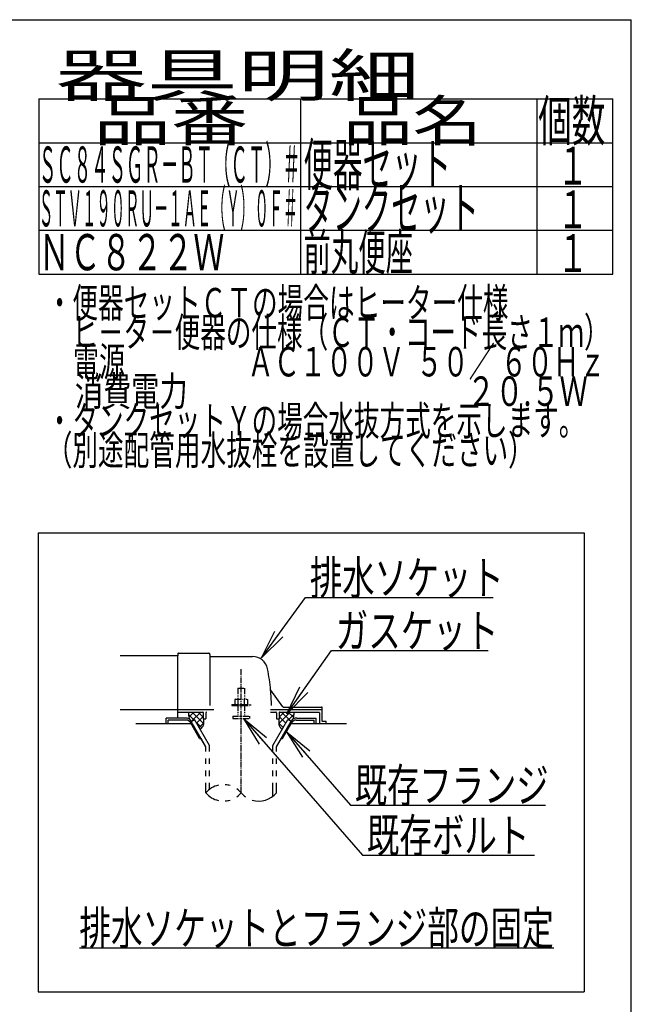
# Model space of a CAD drawing. Extents: x 10 to 2010, y 105 to 2905.
# Drawn here: x 1284 to 2010, y 1736 to 2905 of the extents above; entities that cross this region are included whole.
import ezdxf
from ezdxf.enums import TextEntityAlignment as Align

# ---------------------------------------------------------------- set-up
doc = ezdxf.new("R2010")
doc.units = 0
doc.header["$MEASUREMENT"] = 0
doc.linetypes.add('EXLTYPE3', pattern=[10, 7, -1, 1, -1])
doc.linetypes.add('EXLTYPE4', pattern=[12, 7, -1, 1, -1, 1, -1])
doc.layers.get('0').update_dxf_attribs({"linetype": 'CONTINUOUS'})
for name, color, linetype in [('便器', 7, 'CONTINUOUS'), ('器具明細表', 7, 'CONTINUOUS'), ('枠', 7, 'CONTINUOUS')]:
    doc.layers.add(name, color=color, linetype=linetype)
doc.styles.add('EXCADSTD', font='monotxt', dxfattribs={"bigfont": 'extfont'})
doc.styles.get("Standard").update_dxf_attribs({"font": 'monotxt', "bigfont": 'extfont'})
doc.dimstyles.get("Standard").update_dxf_attribs({"dimtxt": 0.18, "dimasz": 0.18, "dimexe": 0.18, "dimexo": 0.0625, "dimgap": 0.09, "dimtad": 0, "dimtih": 1, "dimtoh": 1, "dimdec": 4, "dimzin": 0, "dimtxsty": 'STANDARD', "dimcen": 0.09, "dimazin": 3, "dimtfac": 1, "dimtdec": 4, "dimtmove": 0, "dimatfit": 3, "dimtolj": 1, "dimtzin": 0})

# ---------------------------------------------------------------- blocks, each defined once
blk = doc.blocks.new('_EX_NORM')
at = {"color": 0, "linetype": 'CONTINUOUS'}
for q in [(-1, 0.166667), (-1, 0), (-1, -0.166667)]:
    blk.add_line((0, 0), q, dxfattribs=at)

msp = doc.modelspace()

# ---------------------------------------------------------------- linework, layer by layer
at = {"layer": '便器', "color": 6, "linetype": 'CONTINUOUS'}
for p, q in [((1306, 2296), (1954, 2296)), ((1306, 2296), (1306, 1751)), ((1954, 2296), (1954, 1751)), ((1491.027771, 2083.000004), (1485.011891, 2076.984124)), ((1499.006621, 2083.000004), (1488.479815, 2072.47202)), ((1489.02355, 2083.000004), (1502.343073, 2069.680867)), ((1495.91284, 2083.000004), (1502.000244, 2076.912876)), ((1581.877977, 2086), (1643.000244, 2086)), ((1604.976939, 2083.000004), (1591.657415, 2069.680867)), ((1598.087648, 2083.000004), (1592.000244, 2076.912876)), ((1594.993867, 2083.000004), (1605.520674, 2072.47202)), ((1602.972717, 2083.000004), (1608.988597, 2076.984124)), ((1480.734375, 2075.99997), (1458, 2075.99997)), ((1458, 2069), (1458, 2075.99997)), ((1481.601074, 2073.49997), (1460.5, 2073.49997)), ((1460.5, 2069), (1460.5, 2073.49997)), ((1484.539953, 2080.269937), (1490.92592, 2073.884259)), ((1497.768066, 2051.5), (1486.798828, 2070.499939)), ((1487.663086, 2072.000488), (1491.55957, 2074.250092)), ((1504.999512, 2041.972565), (1487.663086, 2072.000031)), ((1509.499023, 2043.178162), (1491.55957, 2074.250092)), ((1492.924777, 2071.885494), (1500.305593, 2064.505013)), ((1502.000244, 2077.839207), (1494.067286, 2069.906617)), ((1502.373053, 2070.057963), (1497.051928, 2064.737084)), ((1584.501465, 2043.178162), (1602.440918, 2074.250092)), ((1589.000977, 2041.972565), (1606.337402, 2072.000031)), ((1591.627435, 2070.057963), (1596.94856, 2064.737084)), ((1592.000244, 2077.839207), (1599.933203, 2069.906617)), ((1596.232422, 2051.5), (1607.20166, 2070.499939)), ((1606.337402, 2072.000488), (1602.440918, 2074.250092)), ((1609.460535, 2080.269937), (1603.074568, 2073.884259)), ((1612.399414, 2073.49997), (1633.500488, 2073.49997)), ((1613.266113, 2075.99997), (1636.000488, 2075.99997)), ((1633.500488, 2069), (1633.500488, 2073.49997)), ((1636.000488, 2069), (1636.000488, 2075.99997)), ((1497.768066, 2051.5), (1499.498825, 2051.5)), ((1505.001953, 2041.97226), (1499.501465, 2051.5)), ((1594.501663, 2051.5), (1596.232422, 2051.5)), ((1505.001953, 2036.127991), (1505.001953, 2041.97226)), ((1509.499023, 2036.127991), (1509.499023, 2043.178162)), ((1584.501465, 2036.127991), (1584.501465, 2043.178162)), ((1589.000977, 2036.127991), (1589.000977, 2041.972565)), ((1505.001953, 2021.628021), (1505.001953, 2028.12796)), ((1509.499023, 2021.628021), (1509.499023, 2028.12796)), ((1584.501465, 2021.628021), (1584.501465, 2028.12796)), ((1589.000977, 2021.628021), (1589.000977, 2028.12796)), ((1505.001953, 2007.128052), (1505.001953, 2013.627991)), ((1509.499023, 2007.128052), (1509.499023, 2013.627991)), ((1584.501465, 2007.128052), (1584.501465, 2013.627991)), ((1589.000977, 2007.128052), (1589.000977, 2013.627991)), ((1505.001953, 1987.182373), (1505.001953, 1999.128021)), ((1509.499023, 1991.42393), (1509.499023, 1999.128021)), ((1584.501465, 1982.939056), (1584.501465, 1999.128021)), ((1589.000977, 1987.183899), (1589.000977, 1999.128021)), ((1355, 1803), (1918, 1803)), ((1306, 1751), (1954, 1751))]:
    msp.add_line(p, q, dxfattribs=at)
at = {"layer": '便器', "color": 2, "linetype": 'CONTINUOUS'}
for p, q in [((1472.000244, 2152.500008), (1472.000244, 2150)), ((1472.500236, 2153), (1508.500236, 2153)), ((1510.000236, 2151.5), (1510.000236, 2090.999996)), ((1472.000244, 2149.999999), (1403.477977, 2149.999999)), ((1472.000244, 2123.999999), (1472.000244, 2150)), ((1510.500252, 2148.999995), (1560.651489, 2148.999995)), ((1472.000244, 2075.99997), (1472.000244, 2123.999999)), ((1596.652623, 2089.4), (1582.037625, 2108.886668)), ((1403.477977, 2085.999999), (1472.000244, 2085.999999)), ((1472.000244, 2086), (1514.777977, 2086)), ((1472.000244, 2083.000004), (1501.500252, 2083.000004)), ((1502.000244, 2082.5), (1502.000244, 2075)), ((1505.000244, 2081.999999), (1505.000244, 2075)), ((1581.877977, 2083.000004), (1588.000248, 2083.000004)), ((1589.000244, 2081.999999), (1589.000244, 2075)), ((1592.000244, 2082.5), (1592.000244, 2075)), ((1592.500248, 2083.000004), (1639.000248, 2083.000004)), ((1596.95262, 2089.000004), (1642.500252, 2089.000004)), ((1640.000244, 2081.999999), (1640.000244, 2069)), ((1643.000244, 2072.299997), (1643.000244, 2088.5)), ((1487.664788, 2069), (1422.000244, 2069)), ((1502.000244, 2075), (1505.000244, 2075)), ((1589.000244, 2075), (1592.000244, 2075)), ((1672.000244, 2069), (1606.3357, 2069)), ((1647.575982, 2072), (1643.30025, 2072)), ((1647.875976, 2069), (1647.875976, 2071.700006))]:
    msp.add_line(p, q, dxfattribs=at)
at = {"layer": '便器', "color": 1, "linetype": 'EXLTYPE3'}
msp.add_line((1547.000244, 1987.185334), (1547.000244, 2133.828867), dxfattribs=at)
at = {"layer": '便器', "color": 6, "linetype": 'EXLTYPE4'}
for p, q in [((1543.000244, 2111.566895), (1551.000244, 2111.566895)), ((1543.000244, 2111.566895), (1543.000244, 2098.499996)), ((1551.000244, 2111.566895), (1551.000244, 2098.499996)), ((1540.500244, 2098.499996), (1539.49469, 2097.91943)), ((1539.49469, 2097.91943), (1539.49469, 2091.999996)), ((1540.500244, 2098.499996), (1553.500244, 2098.499996)), ((1543.243927, 2097.91943), (1543.243927, 2091.999996)), ((1550.7565, 2097.91943), (1550.7565, 2091.999996)), ((1553.500305, 2098.499996), (1554.505875, 2097.91943)), ((1554.505768, 2097.91943), (1554.505768, 2091.999996)), ((1536.000244, 2091.999996), (1536.000244, 2090.999996)), ((1536.000244, 2091.999996), (1558.000244, 2091.999996)), ((1536.000244, 2090.999996), (1558.000244, 2090.999996)), ((1543.000244, 2090.999996), (1543.000244, 2078)), ((1551.000244, 2090.999996), (1551.000244, 2078)), ((1558.000244, 2091.999996), (1558.000244, 2090.999996)), ((1537.000244, 2078), (1537.000244, 2075.25)), ((1537.000244, 2078), (1557.000244, 2078)), ((1537.000244, 2075.25), (1557.000244, 2075.25)), ((1557.000244, 2078), (1557.000244, 2075.25))]:
    msp.add_line(p, q, dxfattribs=at)
at = {"layer": '便器', "color": 2, "linetype": 'CONTINUOUS', "flags": 128}
for points in [[(1484.988869, 2083.000004), (1484.949707, 2082.904148), (1484.632324, 2081.856785), (1484.539551, 2081.02747), (1484.588379, 2080.185032), (1484.705566, 2079.173985), (1484.847168, 2078.143406), (1485.361122, 2074.526324)], [(1609.011619, 2083.000004), (1609.050781, 2082.904148), (1609.368164, 2081.856785), (1609.460937, 2081.02747), (1609.412109, 2080.185032), (1609.294922, 2079.173985), (1609.15332, 2078.143406), (1608.639367, 2074.526324)], [(1502.000244, 2075.000004), (1502.142446, 2074.446877), (1502.253628, 2073.871857), (1502.335863, 2073.279418), (1502.391222, 2072.674031), (1502.421777, 2072.06017), (1502.4296, 2071.442307), (1502.416763, 2070.824915), (1502.385337, 2070.212465), (1502.337394, 2069.609432), (1502.275006, 2069.020287), (1502.200244, 2068.449504), (1502.109271, 2067.965323), (1501.976581, 2067.479539), (1501.805173, 2066.995267), (1501.598051, 2066.515624), (1501.358213, 2066.043727), (1501.088663, 2065.58269), (1500.7924, 2065.135632), (1500.472425, 2064.705668), (1500.13174, 2064.295914), (1499.773346, 2063.909487), (1498.332416, 2062.519221)], [(1592.000244, 2075.000004), (1591.858043, 2074.446877), (1591.74686, 2073.871857), (1591.664626, 2073.279418), (1591.609266, 2072.674031), (1591.578711, 2072.06017), (1591.570888, 2071.442307), (1591.583725, 2070.824915), (1591.615151, 2070.212465), (1591.663094, 2069.609432), (1591.725483, 2069.020287), (1591.800244, 2068.449504), (1591.891217, 2067.965323), (1592.023908, 2067.479539), (1592.195315, 2066.995267), (1592.402438, 2066.515624), (1592.642275, 2066.043727), (1592.911826, 2065.58269), (1593.208089, 2065.135632), (1593.528063, 2064.705668), (1593.868748, 2064.295914), (1594.227142, 2063.909487), (1595.668072, 2062.519221)]]:
    msp.add_lwpolyline(points, dxfattribs=at)
at = {"layer": '便器', "color": 2, "linetype": 'CONTINUOUS'}
for centre, radius, start, end in [((1472.500236, 2152.500008), 0.500001, 90.000008, 179.99999), ((1508.500236, 2151.5), 1.5, 359.999995, 89.999997), ((1510.500252, 2149.500008), 0.500001, 179.99999, 269.999999), ((1560.651489, 2130.999995), 18.000003, 11.039739, 89.999984), ((1330.00026, 2086.000004), 253.000008, 5.215901, 11.039711), ((1582.437618, 2109.186674), 0.500004, 185.248055, 216.869801), ((1582.437618, 2109.18667), 0.500004, 185.248055, 216.869801), ((1330.00026, 2086.000004), 253.000008, 1.1324, 5.215901), ((1501.500252, 2082.5), 0.500001, 359.999995, 90.000011), ((1506.000252, 2081.999999), 0.999999, 89.999977, 180.000009), ((1588.000248, 2081.999999), 0.999999, 359.999995, 90.000004), ((1592.500248, 2082.5), 0.500001, 89.999991, 180.000002), ((1597.452621, 2090), 0.999999, 216.869899, 269.999999), ((1639.000248, 2081.999999), 0.999999, 359.999995, 90.000004), ((1642.500252, 2088.5), 0.500001, 359.999995, 90.000011), ((1643.30025, 2072.300009), 0.3, 180.000376, 269.999586), ((1647.575982, 2071.699994), 0.300006, 0.001211, 89.998433)]:
    msp.add_arc(centre, radius, start, end, dxfattribs=at)
at = {"layer": '便器', "color": 6, "linetype": 'CONTINUOUS'}
for centre, radius, start, end in [((1480.734375, 2067.999939), 8.000031, 29.998505, 90.000031), ((1481.601074, 2067.499908), 6.000061, 29.992111, 90.000031), ((1613.266113, 2067.999939), 8.000031, 89.999969, 150.001495), ((1612.399414, 2067.499908), 6.000061, 89.999969, 150.007889), ((1526.00293, 1969.426788), 27.500057, 102.610809, 139.786636), ((1526.00293, 2004.937958), 27.499962, 220.213364, 257.38916), ((1526.00293, 1969.426788), 27.500057, 73.096252, 85.837708), ((1526.00293, 2004.937958), 27.499962, 305.568604, 319.783447), ((1526.00293, 1969.426788), 27.500057, 40.216568, 54.431503), ((1568, 2004.937958), 27.500057, 220.216583, 234.418976), ((1568, 2004.937958), 27.500057, 253.085587, 319.786621), ((1526.00293, 2004.937958), 27.499962, 274.162354, 286.903809)]:
    msp.add_arc(centre, radius, start, end, dxfattribs=at)
at = {"layer": '器具明細表', "color": 6, "linetype": 'CONTINUOUS'}
for p, q in [((1307, 2811), (1988, 2811)), ((1307, 2811), (1307, 2603)), ((1618, 2603), (1618, 2811)), ((1898, 2811), (1898, 2603)), ((1988, 2603), (1988, 2811)), ((1307, 2759), (1988, 2759)), ((1307, 2707), (1988, 2707)), ((1307, 2655), (1988, 2655)), ((1307, 2603), (1988, 2603))]:
    msp.add_line(p, q, dxfattribs=at)
at = {"layer": '枠', "color": 7, "linetype": 'CONTINUOUS'}
for p in [(190, 2905), (2010, 105)]:
    msp.add_line(p, (2010, 2905), dxfattribs=at)

# ---------------------------------------------------------------- texts
at = {"layer": '便器', "color": 2, "linetype": 'CONTINUOUS', "style": 'EXCADSTD'}
for s, width, p, p2 in [('排水ソケット', 0.805, (1628.51641, 2222.636432), (1858.51641, 2222.636432)), ('ガスケット', 0.8106, (1659.2, 2159.583166), (1852.2, 2159.583166)), ('既存フランジ', 0.805, (1681.9, 1976.207612), (1911.899999, 1976.207612)), ('既存ボルト', 0.8106, (1696.115655, 1916.612205), (1889.115654, 1916.612205)), ('排水ソケットとフランジ部の固定', 0.7882, (1355, 1806.5), (1917.999998, 1806.5))]:
    msp.add_text(s, height=40, dxfattribs=dict(at, width=width)).set_placement(p, p2, align=Align.FIT)
at = {"layer": '器具明細表', "color": 2, "linetype": 'CONTINUOUS', "style": 'EXCADSTD'}
for s, height, width, p, p2 in [('器具明細', 50, 1.8144, (1327, 2814), (1759.000008, 2814)), ('品番', 48, 1.75, (1372, 2761), (1555.32, 2761)), ('品名', 48, 1.575, (1668, 2761), (1832.988, 2761)), ('個数', 48, 0.76125, (1899.5, 2761), (1979.2442, 2761)), ('ＳＣ８４ＳＧＲ－ＢＴ（ＣＴ）＃', 43, 0.403721, (1307, 2711.5), (1617, 2711.5)), ('便器セット', 50, 0.588, (1621, 2708), (1796.00001, 2708)), ('１', 45, 0.84, (1922.549241, 2709.315994), (1958.549241, 2709.315994)), ('ＳＴＶ１９０ＲＵ－１ＡＥ（Ｙ）０Ｆ＃', 43, 0.333178, (1307, 2659.5), (1614.000017, 2659.5)), ('タンクセット', 50, 0.5824, (1621, 2656), (1829.000011, 2656)), ('１', 45, 0.84, (1922.549241, 2657.315994), (1958.549241, 2657.315994)), ('前丸便座', 43, 0.634884, (1621, 2607.5), (1751, 2607.5)), ('ＮＣ８２２Ｗ', 43, 0.716279, (1307, 2607.5), (1527, 2607.5)), ('１', 45, 0.84, (1922.549241, 2605.315994), (1958.549241, 2605.315994))]:
    msp.add_text(s, height=height, dxfattribs=dict(at, width=width)).set_placement(p, p2, align=Align.FIT)
at = {"layer": '枠', "color": 2, "linetype": 'CONTINUOUS', "style": 'EXCADSTD'}
for s, width, p, p2 in [('・便器セットＣＴの場合はヒーター仕様', 0.730667, (1316.30001, 2551.477127), (1864.299999, 2551.477127)), ('\u3000ヒ－タ－便器の仕様（ＣＴ・コード長さ１ｍ）', 0.728727, (1316.30001, 2516.477127), (1984.299997, 2516.477127)), ('\u3000電源  \u3000\u3000\u3000\u3000 ＡＣ１００Ｖ  ５０／ ６０Ｈｚ', 0.660727, (1316.30001, 2481.477127), (1979.299996, 2481.477127)), ('\u3000消費電力\u3000  \u3000    \u3000\u3000\u3000 \u3000 \u3000     ２０.５Ｗ', 0.559253, (1316.30001, 2446.477127), (1958.299996, 2446.477127)), ('・タンクセットＹの場合水抜方式を示します。', 0.729143, (1316.30001, 2411.477127), (1954.299998, 2411.477127)), ('（別途配管用水抜栓を設置してください）', 0.730105, (1316.30001, 2376.477127), (1894.299999, 2376.477127))]:
    msp.add_text(s, height=35, dxfattribs=dict(at, width=width)).set_placement(p, p2, align=Align.FIT)

# ---------------------------------------------------------------- leaders
at = {"layer": '便器', "color": 6, "linetype": 'CONTINUOUS'}
for points in [[(1571.183091, 2147.358758), (1623.54015, 2219.102761), (1846, 2219.102761)], [(1601.26, 2081), (1654.2, 2156.083166), (1840, 2156.083166)], [(1549.8, 2075.25), (1691.115655, 1913.112205), (1895, 1913.112205)], [(1601.0115, 2059.777895), (1676.9, 1972.707612), (1908, 1972.707612)]]:
    msp.add_leader(points, dimstyle='STANDARD', override={"dimasz": 35, "dimldrblk": '_EX_NORM'}, dxfattribs=at)

doc.saveas('drawing.dxf')
